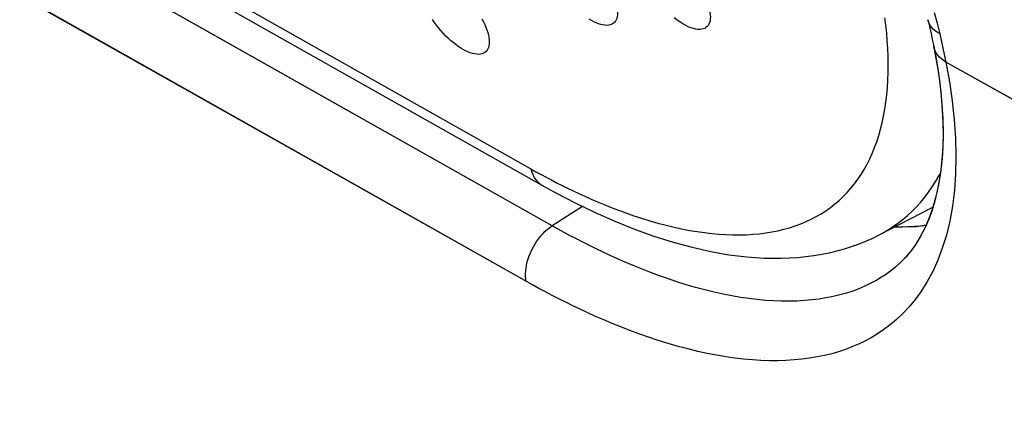
# Model space of a CAD drawing. Units: millimetres. Extents: x -122 to -22, y -84 to 86.
# Drawn here: x -51 to -42, y -69 to -65 of the extents above; entities that cross this region are included whole.
import ezdxf

# ---------------------------------------------------------------- set-up
doc = ezdxf.new("R2010")
doc.units = ezdxf.units.MM
doc.header["$LTSCALE"] = 16.335
doc.linetypes.add('PHANTOM', pattern=[0.8, 0.45, -0.05, 0.1, -0.05, 0.1, -0.05])
doc.layers.get('0').update_dxf_attribs({"linetype": 'CONTINUOUS'})
for name, color, linetype in [('ASSI', 7, 'CONTINUOUS'), ('DRAFT', 7, 'CONTINUOUS'), ('RACCORDO', 7, 'CONTINUOUS')]:
    doc.layers.add(name, color=color, linetype=linetype)

msp = doc.modelspace()

# ---------------------------------------------------------------- linework, layer by layer
at = {"color": 7, "linetype": 'CONTINUOUS'}
msp.add_lwpolyline([(-42.9055, -67.2263), (-42.955, -67.2324), (-43.0631, -67.2396), (-43.1746, -67.2411), (-43.1797, -67.241)], dxfattribs=at)
at = {"layer": 'ASSI', "color": 253, "linetype": 'PHANTOM'}
for p, q in [((-42.7865, -65.5592), (-42.7735, -65.6146)), ((-45.898, -67.0612), (-46.1637, -67.2306))]:
    msp.add_line(p, q, dxfattribs=at)
at = {"layer": 'ASSI', "color": 7, "linetype": 'PHANTOM'}
msp.add_line((-43.2616, -67.659), (-43.2629, -67.6599), dxfattribs=at)
at = {"layer": 'ASSI', "color": 253, "linetype": 'PHANTOM'}
for points in [[(-46.1637, -67.2306), (-52.1353, -63.8607), (-58.0903, -60.4809), (-64.0285, -57.0913), (-69.9498, -53.6919), (-75.8543, -50.2827), (-81.7419, -46.8637), (-87.6125, -43.4351), (-93.4661, -39.9968), (-99.3027, -36.5489)], [(-46.3342, -67.7454), (-52.3609, -64.3447), (-58.3165, -60.9645), (-64.2554, -57.5745), (-70.1774, -54.1747), (-76.0826, -50.7652), (-81.9708, -47.3459), (-87.8421, -43.9169), (-93.6963, -40.4782)], [(-42.8344, -65.3712), (-42.8096, -65.4659), (-42.7865, -65.5592)], [(-42.7865, -65.5592), (-42.8069, -65.5469), (-42.8254, -65.5332), (-42.8419, -65.5182), (-42.8563, -65.502), (-42.8685, -65.4847), (-42.8784, -65.4665), (-42.886, -65.4474), (-42.8895, -65.4349)], [(-42.7735, -65.6146), (-42.761, -65.6696), (-42.755, -65.6969), (-42.7492, -65.7242), (-42.7434, -65.7513), (-42.7379, -65.7784), (-42.7324, -65.8054)], [(-42.7324, -65.8054), (-42.7532, -65.7919), (-42.7721, -65.777), (-42.7889, -65.7608), (-42.8036, -65.7434), (-42.816, -65.725), (-42.8261, -65.7056), (-42.8338, -65.6854), (-42.8386, -65.6667)], [(-42.7324, -65.8054), (-42.7013, -65.9759), (-42.677, -66.143), (-42.6595, -66.3066), (-42.6487, -66.4677), (-42.6447, -66.6253), (-42.6477, -66.7766), (-42.6581, -66.9212), (-42.6754, -67.0594), (-42.6987, -67.1897), (-42.7281, -67.3116), (-42.7635, -67.4255), (-42.8031, -67.5311), (-42.8469, -67.6279), (-42.8948, -67.7163), (-42.945, -67.7971), (-42.9974, -67.8702), (-43.052, -67.9356), (-43.1071, -67.9947), (-43.1622, -68.0473), (-43.2176, -68.0935), (-43.2731, -68.1352), (-43.3282, -68.1726), (-43.3832, -68.2055), (-43.4387, -68.2352), (-43.4944, -68.2622), (-43.5506, -68.286), (-43.608, -68.3077), (-43.667, -68.3273), (-43.7274, -68.3447), (-43.7895, -68.3599), (-43.8537, -68.3731), (-43.9196, -68.3842), (-43.9869, -68.393), (-44.0557, -68.3995), (-44.126, -68.4038), (-44.1975, -68.4059), (-44.2701, -68.4057), (-44.344, -68.4032), (-44.4189, -68.3986), (-44.4948, -68.3918), (-44.5717, -68.3828), (-44.6501, -68.3716), (-44.7299, -68.3582), (-44.8111, -68.3426), (-44.8939, -68.3246), (-44.979, -68.304), (-45.0657, -68.281), (-45.152, -68.2563), (-45.2381, -68.2296), (-45.3239, -68.2011), (-45.4073, -68.1719), (-45.4877, -68.1422), (-45.5658, -68.1118), (-45.6414, -68.0812), (-45.7143, -68.0505), (-45.7847, -68.0197), (-45.853, -67.989), (-45.919, -67.9583), (-45.9829, -67.9277), (-46.0451, -67.8972), (-46.1056, -67.8668), (-46.1643, -67.8365), (-46.222, -67.8062), (-46.2787, -67.7758), (-46.3342, -67.7454)], [(-27.8643, -74.0213), (-29.5211, -73.1126), (-31.1767, -72.2028), (-32.8311, -71.292), (-34.4843, -70.3802), (-36.1363, -69.4673), (-37.7871, -68.5534), (-39.4367, -67.6384), (-41.0852, -66.7224), (-42.7324, -65.8054)], [(-46.3886, -67.715), (-46.3925, -67.6939), (-46.3947, -67.6715), (-46.3951, -67.648), (-46.3939, -67.6235), (-46.391, -67.5982), (-46.3865, -67.5723), (-46.3803, -67.546), (-46.3725, -67.5193), (-46.3631, -67.4927), (-46.3523, -67.4661), (-46.3401, -67.4398), (-46.3266, -67.414), (-46.3118, -67.3888), (-46.296, -67.3645), (-46.2791, -67.3412), (-46.2613, -67.319), (-46.2428, -67.2981), (-46.2237, -67.2788), (-46.204, -67.261), (-46.184, -67.2449), (-46.1637, -67.2306)], [(-43.2629, -67.6599), (-43.2835, -67.6733), (-43.3346, -67.704), (-43.3863, -67.7317), (-43.4383, -67.7565), (-43.4906, -67.7787), (-43.5443, -67.7988), (-43.5995, -67.8169), (-43.656, -67.8329), (-43.7141, -67.8469), (-43.7742, -67.859), (-43.8359, -67.8691), (-43.8991, -67.877), (-43.9636, -67.8829), (-44.0295, -67.8866), (-44.0966, -67.8881), (-44.1648, -67.8876), (-44.2341, -67.885), (-44.3046, -67.8803), (-44.376, -67.8735), (-44.4484, -67.8648), (-44.5221, -67.854), (-44.5973, -67.841), (-44.6738, -67.826), (-44.7518, -67.8087), (-44.8319, -67.7891), (-44.9136, -67.7673), (-44.995, -67.7436), (-45.0762, -67.7182), (-45.157, -67.6912), (-45.2358, -67.6633), (-45.3119, -67.635), (-45.3856, -67.6063), (-45.457, -67.5772), (-45.526, -67.5481), (-45.5925, -67.519), (-45.6569, -67.4898), (-45.7194, -67.4607), (-45.7798, -67.4318), (-45.8386, -67.4029), (-45.8958, -67.3742), (-45.9514, -67.3456), (-46.0059, -67.3169), (-46.0596, -67.2881), (-46.1122, -67.2593), (-46.1637, -67.2306)]]:
    msp.add_lwpolyline(points, dxfattribs=at)
at = {"layer": 'ASSI', "color": 7, "linetype": 'CONTINUOUS'}
for points in [[(-45.6006, -65.3153), (-45.5964, -65.3364), (-45.5939, -65.3562), (-45.5929, -65.3749), (-45.5936, -65.3924), (-45.5959, -65.4087), (-45.5998, -65.4236), (-45.6052, -65.4369), (-45.6122, -65.4488), (-45.6208, -65.459), (-45.6308, -65.4676), (-45.6372, -65.4717)], [(-44.7925, -65.3511), (-44.7883, -65.3722), (-44.7857, -65.392), (-44.7848, -65.4107), (-44.7855, -65.4282), (-44.7878, -65.4446), (-44.7916, -65.4594), (-44.7971, -65.4728), (-44.8041, -65.4846), (-44.8126, -65.4948), (-44.8227, -65.5034), (-44.8291, -65.5075)], [(-46.7553, -65.7245), (-46.7604, -65.7272), (-46.7734, -65.7323), (-46.7878, -65.7355), (-46.8037, -65.7369), (-46.8206, -65.7363), (-46.8386, -65.7338), (-46.8576, -65.7294), (-46.8771, -65.7233), (-46.897, -65.7155), (-46.9175, -65.7059), (-46.9384, -65.6948), (-46.9597, -65.6821), (-46.9815, -65.6678), (-47.0034, -65.652), (-47.0257, -65.6345), (-47.0482, -65.6155), (-47.0703, -65.5954), (-47.0919, -65.5742), (-47.1132, -65.5519), (-47.1335, -65.5292), (-47.1529, -65.5059), (-47.1714, -65.4822), (-47.1889, -65.4582), (-47.2054, -65.434)], [(-46.7753, -65.4287), (-46.7623, -65.453), (-46.7507, -65.4773), (-46.7404, -65.5009), (-46.7317, -65.5239), (-46.7245, -65.5463), (-46.7187, -65.5681)], [(-45.6372, -65.4717), (-45.6424, -65.4745), (-45.6553, -65.4795), (-45.6698, -65.4827), (-45.6857, -65.4841), (-45.7026, -65.4836), (-45.7206, -65.481), (-45.7396, -65.4766), (-45.7591, -65.4705), (-45.7791, -65.4627), (-45.7996, -65.4532), (-45.8205, -65.4421), (-45.8418, -65.4294)], [(-44.8291, -65.5075), (-44.8342, -65.5103), (-44.8472, -65.5154), (-44.8617, -65.5186), (-44.8776, -65.5199), (-44.8946, -65.5194), (-44.9125, -65.5169), (-44.9315, -65.5125), (-44.9511, -65.5064), (-44.971, -65.4986), (-44.9916, -65.4891), (-45.0125, -65.478), (-45.0338, -65.4653), (-45.0556, -65.451), (-45.0776, -65.4352), (-45.0999, -65.4177)], [(-46.7187, -65.5681), (-46.7146, -65.5892), (-46.712, -65.6091), (-46.711, -65.6277), (-46.7117, -65.6452), (-46.714, -65.6616), (-46.7179, -65.6764), (-46.7233, -65.6898), (-46.7303, -65.7016), (-46.7388, -65.7118), (-46.7489, -65.7204), (-46.7553, -65.7245)]]:
    msp.add_lwpolyline(points, dxfattribs=at)
at = {"layer": 'ASSI', "color": 7, "linetype": 'PHANTOM'}
for points in [[(-42.8895, -65.4349), (-42.8845, -65.4558), (-42.8756, -65.4938), (-42.8671, -65.5316), (-42.8588, -65.569), (-42.8509, -65.6062), (-42.8433, -65.643), (-42.8386, -65.6667)], [(-42.8386, -65.6667), (-42.8245, -65.7402), (-42.8035, -65.8647)], [(-42.8035, -65.8647), (-42.7865, -65.9861), (-42.7734, -66.1042), (-42.7642, -66.2189), (-42.7588, -66.3305), (-42.7573, -66.4387), (-42.7597, -66.5433), (-42.7659, -66.6445), (-42.7759, -66.742), (-42.7897, -66.8359), (-42.8072, -66.926), (-42.8285, -67.0122), (-42.8534, -67.0944), (-42.882, -67.1726), (-42.9142, -67.2465), (-42.9499, -67.3161), (-42.9894, -67.3816), (-43.0326, -67.4431), (-43.0796, -67.5003), (-43.131, -67.5539), (-43.187, -67.6038)], [(-43.1782, -67.2402), (-43.1104, -67.241), (-42.9886, -67.2354), (-42.9055, -67.2262)], [(-43.187, -67.6038), (-43.2477, -67.6496), (-43.2629, -67.6599)]]:
    msp.add_lwpolyline(points, dxfattribs=at)
at = {"layer": 'DRAFT', "color": 7, "linetype": 'CONTINUOUS'}
msp.add_line((-43.3204, -67.3136), (-42.845, -67.0682), dxfattribs=at)
msp.add_lwpolyline([(-43.1782, -67.2402), (-43.1104, -67.241), (-42.9886, -67.2354), (-42.9055, -67.2262)], dxfattribs=at)
at = {"layer": 'RACCORDO', "color": 7, "linetype": 'CONTINUOUS'}
for p, q in [((-52.1694, -63.5367), (-46.2533, -66.8754)), ((-42.8386, -65.6667), (-42.8213, -65.7581)), ((-42.8213, -65.7581), (-42.7982, -65.8996)), ((-43.3204, -67.3136), (-43.3203, -67.3136)), ((-43.2616, -67.659), (-43.2632, -67.6601))]:
    msp.add_line(p, q, dxfattribs=at)
at = {"layer": 'RACCORDO', "color": 253, "linetype": 'CONTINUOUS'}
for p, q in [((-42.7865, -65.5592), (-42.7735, -65.6146)), ((-45.898, -67.0612), (-46.1637, -67.2306))]:
    msp.add_line(p, q, dxfattribs=at)
for points in [[(-46.1637, -67.2306), (-52.1353, -63.8607), (-58.0903, -60.4809), (-64.0285, -57.0913), (-69.9498, -53.6919), (-75.8543, -50.2827), (-81.7419, -46.8637), (-87.6125, -43.4351), (-93.4661, -39.9968), (-99.3027, -36.5489)], [(-93.5333, -39.568), (-87.6955, -42.9969), (-81.8403, -46.4164), (-75.9679, -49.8265), (-70.0783, -53.2271), (-64.1714, -56.6183), (-58.2473, -60), (-52.306, -63.3722), (-46.3477, -66.7348)], [(-46.3342, -67.7454), (-52.3609, -64.3447), (-58.3165, -60.9645), (-64.2554, -57.5745), (-70.1774, -54.1747), (-76.0826, -50.7652), (-81.9708, -47.3459), (-87.8421, -43.9169), (-93.6963, -40.4782)], [(-42.8344, -65.3712), (-42.8096, -65.4659), (-42.7865, -65.5592)], [(-46.1696, -66.8314), (-46.124, -66.855), (-46.0773, -66.8786), (-46.0294, -66.9023), (-45.9804, -66.9261), (-45.9298, -66.9499), (-45.8775, -66.9739), (-45.8235, -66.998), (-45.7675, -67.0221), (-45.7092, -67.0464), (-45.6488, -67.0707), (-45.5861, -67.0947), (-45.5206, -67.1187), (-45.4528, -67.1424), (-45.3838, -67.1651), (-45.3132, -67.1867), (-45.2415, -67.2072), (-45.1707, -67.226), (-45.1012, -67.2426), (-45.0326, -67.2574), (-44.9654, -67.2703), (-44.8999, -67.2813), (-44.8358, -67.2904), (-44.7726, -67.2978), (-44.7103, -67.3034), (-44.649, -67.3072), (-44.5887, -67.3093), (-44.5293, -67.3095), (-44.4708, -67.308), (-44.4135, -67.3047), (-44.3573, -67.2995), (-44.3022, -67.2926), (-44.2483, -67.2838), (-44.1955, -67.2733), (-44.144, -67.261), (-44.0937, -67.247), (-44.0447, -67.2312), (-43.997, -67.2135), (-43.9505, -67.1942), (-43.9054, -67.173), (-43.8615, -67.1501), (-43.819, -67.1254), (-43.7779, -67.0989), (-43.738, -67.0707), (-43.6996, -67.0407), (-43.6627, -67.009), (-43.6271, -66.9757), (-43.593, -66.9406), (-43.5604, -66.9039), (-43.5293, -66.8655), (-43.4996, -66.8254), (-43.4715, -66.7837), (-43.4448, -66.7402), (-43.4197, -66.6951), (-43.396, -66.6482), (-43.3739, -66.5997), (-43.3534, -66.5495), (-43.3344, -66.4977), (-43.3171, -66.4443), (-43.3014, -66.3894), (-43.2873, -66.3329), (-43.2749, -66.2749), (-43.2642, -66.2153), (-43.255, -66.154), (-43.2475, -66.091), (-43.2418, -66.0266), (-43.2377, -65.9606), (-43.2354, -65.8931), (-43.2348, -65.8251), (-43.2359, -65.7564), (-43.2387, -65.6871), (-43.2428, -65.6186), (-43.2484, -65.5507), (-43.2554, -65.4836), (-43.2632, -65.4186)], [(-42.7865, -65.5592), (-42.8069, -65.5469), (-42.8254, -65.5332), (-42.8419, -65.5182), (-42.8563, -65.502), (-42.8685, -65.4847), (-42.8784, -65.4665), (-42.886, -65.4474), (-42.8895, -65.4349)], [(-42.7735, -65.6146), (-42.761, -65.6696), (-42.755, -65.6969), (-42.7492, -65.7242), (-42.7434, -65.7513), (-42.7379, -65.7784), (-42.7324, -65.8054)], [(-42.7324, -65.8054), (-42.7532, -65.7919), (-42.7721, -65.777), (-42.7889, -65.7608), (-42.8036, -65.7434), (-42.816, -65.725), (-42.8261, -65.7056), (-42.8338, -65.6854), (-42.8386, -65.6667)], [(-42.7324, -65.8054), (-42.7013, -65.9759), (-42.677, -66.143), (-42.6595, -66.3066), (-42.6487, -66.4677), (-42.6447, -66.6253), (-42.6477, -66.7766), (-42.6581, -66.9212), (-42.6754, -67.0594), (-42.6987, -67.1897), (-42.7281, -67.3116), (-42.7635, -67.4255), (-42.8031, -67.5311), (-42.8469, -67.6279), (-42.8948, -67.7163), (-42.945, -67.7971), (-42.9974, -67.8702), (-43.052, -67.9356), (-43.1071, -67.9947), (-43.1622, -68.0473), (-43.2176, -68.0935), (-43.2731, -68.1352), (-43.3282, -68.1726), (-43.3832, -68.2055), (-43.4387, -68.2352), (-43.4944, -68.2622), (-43.5506, -68.286), (-43.608, -68.3077), (-43.667, -68.3273), (-43.7274, -68.3447), (-43.7895, -68.3599), (-43.8537, -68.3731), (-43.9196, -68.3842), (-43.9869, -68.393), (-44.0557, -68.3995), (-44.126, -68.4038), (-44.1975, -68.4059), (-44.2701, -68.4057), (-44.344, -68.4032), (-44.4189, -68.3986), (-44.4948, -68.3918), (-44.5717, -68.3828), (-44.6501, -68.3716), (-44.7299, -68.3582), (-44.8111, -68.3426), (-44.8939, -68.3246), (-44.979, -68.304), (-45.0657, -68.281), (-45.152, -68.2563), (-45.2381, -68.2296), (-45.3239, -68.2011), (-45.4073, -68.1719), (-45.4877, -68.1422), (-45.5658, -68.1118), (-45.6414, -68.0812), (-45.7143, -68.0505), (-45.7847, -68.0197), (-45.853, -67.989), (-45.919, -67.9583), (-45.9829, -67.9277), (-46.0451, -67.8972), (-46.1056, -67.8668), (-46.1643, -67.8365), (-46.222, -67.8062), (-46.2787, -67.7758), (-46.3342, -67.7454)], [(-27.8643, -74.0213), (-29.5211, -73.1126), (-31.1767, -72.2028), (-32.8311, -71.292), (-34.4843, -70.3802), (-36.1363, -69.4673), (-37.7871, -68.5534), (-39.4367, -67.6384), (-41.0852, -66.7224), (-42.7324, -65.8054)], [(-46.3477, -66.7348), (-46.3039, -66.7593), (-46.2596, -66.7835), (-46.2148, -66.8076), (-46.1696, -66.8314)], [(-46.3477, -66.7348), (-46.3395, -66.764), (-46.3287, -66.7907), (-46.3156, -66.8148), (-46.3002, -66.8361), (-46.2826, -66.8544), (-46.2629, -66.8696), (-46.2533, -66.8754)], [(-43.3203, -67.3136), (-43.2898, -67.2973), (-43.2423, -67.2698), (-43.1963, -67.2403), (-43.1517, -67.2089), (-43.1086, -67.1756), (-43.067, -67.1404), (-43.027, -67.1034), (-42.9885, -67.0645), (-42.9516, -67.0237), (-42.9164, -66.9811), (-42.8827, -66.9367), (-42.8506, -66.8904), (-42.8201, -66.8423), (-42.7912, -66.7923), (-42.7796, -66.7702)], [(-46.3886, -67.715), (-46.3925, -67.6939), (-46.3947, -67.6715), (-46.3951, -67.648), (-46.3939, -67.6235), (-46.391, -67.5982), (-46.3865, -67.5723), (-46.3803, -67.546), (-46.3725, -67.5193), (-46.3631, -67.4927), (-46.3523, -67.4661), (-46.3401, -67.4398), (-46.3266, -67.414), (-46.3118, -67.3888), (-46.296, -67.3645), (-46.2791, -67.3412), (-46.2613, -67.319), (-46.2428, -67.2981), (-46.2237, -67.2788), (-46.204, -67.261), (-46.184, -67.2449), (-46.1637, -67.2306)], [(-43.2632, -67.6601), (-43.2835, -67.6733), (-43.3346, -67.704), (-43.3863, -67.7317), (-43.4383, -67.7565), (-43.4906, -67.7787), (-43.5443, -67.7988), (-43.5995, -67.8169), (-43.656, -67.8329), (-43.7141, -67.8469), (-43.7742, -67.859), (-43.8359, -67.8691), (-43.8991, -67.877), (-43.9636, -67.8829), (-44.0295, -67.8866), (-44.0966, -67.8881), (-44.1648, -67.8876), (-44.2341, -67.885), (-44.3046, -67.8803), (-44.376, -67.8735), (-44.4484, -67.8648), (-44.5221, -67.854), (-44.5973, -67.841), (-44.6738, -67.826), (-44.7518, -67.8087), (-44.8319, -67.7891), (-44.9136, -67.7673), (-44.995, -67.7436), (-45.0762, -67.7182), (-45.157, -67.6912), (-45.2358, -67.6633), (-45.3119, -67.635), (-45.3856, -67.6063), (-45.457, -67.5772), (-45.526, -67.5481), (-45.5925, -67.519), (-45.6569, -67.4898), (-45.7194, -67.4607), (-45.7798, -67.4318), (-45.8386, -67.4029), (-45.8958, -67.3742), (-45.9514, -67.3456), (-46.0059, -67.3169), (-46.0596, -67.2881), (-46.1122, -67.2593), (-46.1637, -67.2306)]]:
    msp.add_lwpolyline(points, dxfattribs=at)
at = {"layer": 'RACCORDO', "color": 7, "linetype": 'CONTINUOUS'}
for points in [[(-42.8895, -65.4349), (-42.8845, -65.4558), (-42.8756, -65.4938), (-42.8671, -65.5316), (-42.8588, -65.569), (-42.8509, -65.6062), (-42.8433, -65.643), (-42.8386, -65.6667)], [(-42.7982, -65.8996), (-42.7804, -66.0371), (-42.7676, -66.1702), (-42.76, -66.2989), (-42.7573, -66.4234), (-42.7597, -66.5434), (-42.7671, -66.6586), (-42.7795, -66.7692), (-42.7968, -66.875), (-42.8189, -66.9757), (-42.8459, -67.0714), (-42.8777, -67.1616), (-42.9141, -67.2464), (-42.9554, -67.3258), (-43.0014, -67.3996), (-43.0522, -67.468), (-43.1085, -67.5314), (-43.1707, -67.59), (-43.2389, -67.6434), (-43.2632, -67.6601)], [(-46.2533, -66.8754), (-46.1371, -66.9394), (-45.963, -67.0299), (-45.7897, -67.1134), (-45.6171, -67.1898), (-45.4458, -67.2588), (-45.2764, -67.3199), (-45.1091, -67.373), (-44.944, -67.4179), (-44.7819, -67.4544), (-44.6229, -67.4823), (-44.467, -67.5016), (-44.3149, -67.5122), (-44.1664, -67.514), (-44.0219, -67.5068), (-43.8821, -67.4908), (-43.7472, -67.466), (-43.6173, -67.4325), (-43.4934, -67.3907), (-43.3756, -67.3408), (-43.3203, -67.3136)]]:
    msp.add_lwpolyline(points, dxfattribs=at)

doc.saveas('drawing.dxf')
